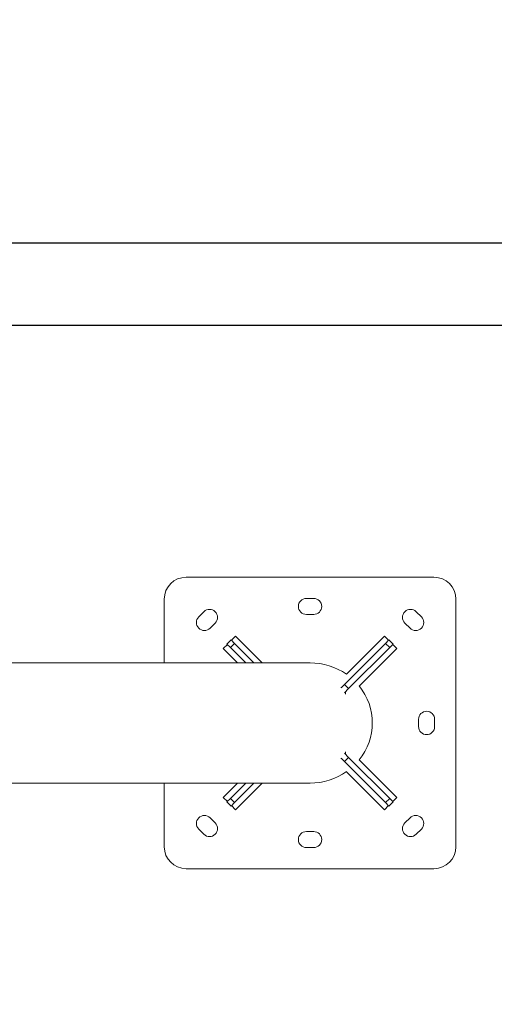
# Model space of a CAD drawing. Units: millimetres. Extents: x -12 to 11978, y 15 to 3588.
# Drawn here: x 9332 to 9984, y 2237 to 3588 of the extents above; entities that cross this region are included whole.
import ezdxf

# ---------------------------------------------------------------- set-up
doc = ezdxf.new("R2010")
doc.units = ezdxf.units.MM
doc.styles.get("Standard").update_dxf_attribs({"font": 'arial.ttf'})
doc.dimstyles.new('ISO-25', dxfattribs={"dimtxt": 2.5, "dimasz": 2.5, "dimexe": 1.25, "dimexo": 0.625, "dimtad": 1, "dimtxsty": 'Standard', "dimcen": 2.5, "dimadec": 0, "dimazin": 0, "dimtfac": 1, "dimtmove": 0, "dimatfit": 3, "dimfxl": 1, "dimarcsym": 0})

# ---------------------------------------------------------------- blocks, each defined once
blk = doc.blocks.new('*D12')
at = {"color": 0, "lineweight": -2, "transparency": 16777216}
for p, q in [((430, 3231.4), (430, 3282.7)), ((11897.7, 3281.4), (510, 3281.4)), ((11977.7, 3231.4), (11977.7, 3282.7))]:
    blk.add_line(p, q, dxfattribs=at)
at = {"color": 0, "transparency": 16777216}
for points in [[(510, 3294.8), (510, 3268.1), (430, 3281.4)], [(11897.7, 3294.8), (11897.7, 3268.1), (11977.7, 3281.4)]]:
    blk.add_solid(points, dxfattribs=at)
at = {"layer": 'Defpoints', "color": 0, "transparency": 16777216}
for p in [(430, 3281.4), (430, 1591.4), (11977.7, 1591.4)]:
    blk.add_point(p, dxfattribs=at)
at = {"color": 0, "transparency": 16777216, "insert": (6018.1, 3443.7), "char_height": 220, "attachment_point": 5}
blk.add_mtext('1155', dxfattribs=at)

msp = doc.modelspace()

# ---------------------------------------------------------------- linework, layer by layer
at = {"color": 0, "linetype": 'Continuous', "lineweight": 0}
for p, q in [((9560.835, 2822.885), (9900.835, 2822.885)), ((9530.835, 2705.435), (9530.835, 2792.885)), ((9735.835, 2793.885), (9725.835, 2793.885)), ((9930.835, 2792.885), (9930.835, 2452.885)), ((9585.171, 2775.62), (9578.1, 2768.549)), ((9725.835, 2771.885), (9735.835, 2771.885)), ((9883.57, 2768.549), (9876.499, 2775.62)), ((9593.657, 2752.993), (9600.728, 2760.064)), ((9860.943, 2760.064), (9868.014, 2752.993)), ((9617.384, 2730.679), (9611.727, 2725.023)), ((9622.542, 2736.835), (9616.885, 2731.178)), ((9616.885, 2731.178), (9621.547, 2726.516)), ((9627.204, 2732.173), (9621.547, 2726.516)), ((9627.204, 2732.173), (9622.542, 2736.835)), ((9623.041, 2736.336), (9628.698, 2741.993)), ((9627.204, 2732.173), (9653.942, 2705.435)), ((9665.256, 2705.435), (9628.698, 2741.993)), ((9778.114, 2675.821), (9834.467, 2732.173)), ((9832.973, 2741.993), (9780.822, 2689.842)), ((9838.63, 2736.336), (9832.973, 2741.993)), ((9839.129, 2736.835), (9834.467, 2732.173)), ((9840.123, 2726.516), (9834.467, 2732.173)), ((9844.786, 2731.178), (9839.129, 2736.835)), ((9840.123, 2726.516), (9844.786, 2731.178)), ((9844.287, 2730.679), (9849.944, 2725.023)), ((9611.727, 2725.023), (9631.315, 2705.435)), ((9642.629, 2705.435), (9621.547, 2726.516)), ((9840.123, 2726.516), (9783.771, 2670.164)), ((9798.38, 2673.459), (9849.944, 2725.023)), ((9094.722, 2705.435), (9730.835, 2705.435)), ((9730.835, 2705.435), (9094.722, 2705.435)), ((9778.114, 2675.821), (9773.505, 2671.212)), ((9783.771, 2670.164), (9778.114, 2675.821)), ((9773.976, 2671.682), (9773.25, 2671.631)), ((9777.999, 2664.392), (9783.771, 2670.164)), ((9779.633, 2666.025), (9779.371, 2662.299)), ((9879.835, 2627.885), (9879.835, 2617.885)), ((9901.835, 2617.885), (9901.835, 2627.885)), ((9783.771, 2575.606), (9777.999, 2581.378)), ((9779.633, 2579.744), (9779.371, 2583.471)), ((9773.976, 2574.088), (9773.25, 2574.138)), ((9773.505, 2574.558), (9778.114, 2569.949)), ((9778.114, 2569.949), (9783.771, 2575.606)), ((9834.467, 2513.597), (9778.114, 2569.949)), ((9783.771, 2575.606), (9840.123, 2519.254)), ((9849.944, 2520.747), (9798.38, 2572.31)), ((9780.822, 2555.928), (9832.973, 2503.777)), ((9730.835, 2540.335), (9086.41, 2540.335)), ((9530.835, 2452.885), (9530.835, 2540.335)), ((9631.315, 2540.335), (9611.727, 2520.747)), ((9621.547, 2519.254), (9642.629, 2540.335)), ((9653.942, 2540.335), (9627.204, 2513.597)), ((9628.698, 2503.777), (9665.256, 2540.335)), ((9617.384, 2515.09), (9611.727, 2520.747)), ((9621.547, 2519.254), (9616.885, 2514.591)), ((9616.885, 2514.591), (9622.542, 2508.935)), ((9621.547, 2519.254), (9627.204, 2513.597)), ((9622.542, 2508.935), (9627.204, 2513.597)), ((9834.467, 2513.597), (9840.123, 2519.254)), ((9834.467, 2513.597), (9839.129, 2508.935)), ((9839.129, 2508.935), (9844.786, 2514.591)), ((9844.786, 2514.591), (9840.123, 2519.254)), ((9844.287, 2515.09), (9849.944, 2520.747)), ((9623.041, 2509.433), (9628.698, 2503.777)), ((9838.63, 2509.433), (9832.973, 2503.777)), ((9600.728, 2485.706), (9593.657, 2492.777)), ((9868.014, 2492.777), (9860.943, 2485.706)), ((9578.1, 2477.221), (9585.171, 2470.15)), ((9735.835, 2473.885), (9725.835, 2473.885)), ((9876.499, 2470.15), (9883.57, 2477.221)), ((9725.835, 2451.885), (9735.835, 2451.885)), ((9900.835, 2422.885), (9560.835, 2422.885))]:
    msp.add_line(p, q, dxfattribs=at)
msp.add_lwpolyline([(429.987, 2418.22), (429.987, 764.583, 0.41421356), (1179.987, 14.583), (11227.734, 14.583, 0.41421356), (11977.734, 764.583), (11977.734, 2418.22, 0.41421356), (11227.734, 3168.22), (1179.987, 3168.22, 0.41421356)], format="xyb", close=True)
for centre, radius, start, end in [((9560.835, 2792.885), 30, 90, 180), ((9900.835, 2792.885), 30, 0, 90), ((9725.835, 2782.885), 11, 90, 270), ((9735.835, 2782.885), 11, 270, 90), ((9592.95, 2767.842), 11, 315, 135), ((9868.721, 2767.842), 11, 45, 225), ((9585.879, 2760.771), 11, 135, 315), ((9875.792, 2760.771), 11, 225, 45), ((9890.835, 2627.885), 11, 0, 180), ((9890.835, 2617.885), 11, 180, 0), ((9585.879, 2484.999), 11, 45, 225), ((9875.792, 2484.999), 11, 315, 135), ((9592.95, 2477.928), 11, 225, 45), ((9725.835, 2462.885), 11, 90, 270), ((9735.835, 2462.885), 11, 270, 90), ((9868.721, 2477.928), 11, 135, 315), ((9560.835, 2452.885), 30, 180, 270), ((9900.835, 2452.885), 30, 270, 0)]:
    msp.add_arc(centre, radius, start, end, dxfattribs=at)
for start_param, end_param in [(7.22633256, 7.85398163), (5.62087494, 6.94549567), (4.71238898, 5.34003805)]:
    msp.add_ellipse((9730.835, 2622.885), major_axis=(85.462, 0), ratio=0.96592583, start_param=start_param, end_param=end_param, dxfattribs=at)

# ---------------------------------------------------------------- dimensions: what is measured, and where the dimension line sits
dim = msp.add_linear_dim(base=(429.987, 3281.418), p1=(11977.734, 1591.402), p2=(429.987, 1591.402), angle=180, text='1155', dimstyle='ISO-25', override={"dimtxt": 220, "dimasz": 80, "dimgap": 50, "dimtad": 2, "dimfxl": 50, "dimfxlon": 1})
dim.commit()
dim.dimension.update_dxf_attribs({"geometry": '*D12', "text_midpoint": (6018.062, 3281.418), "dimtype": 160})

doc.saveas('drawing.dxf')
